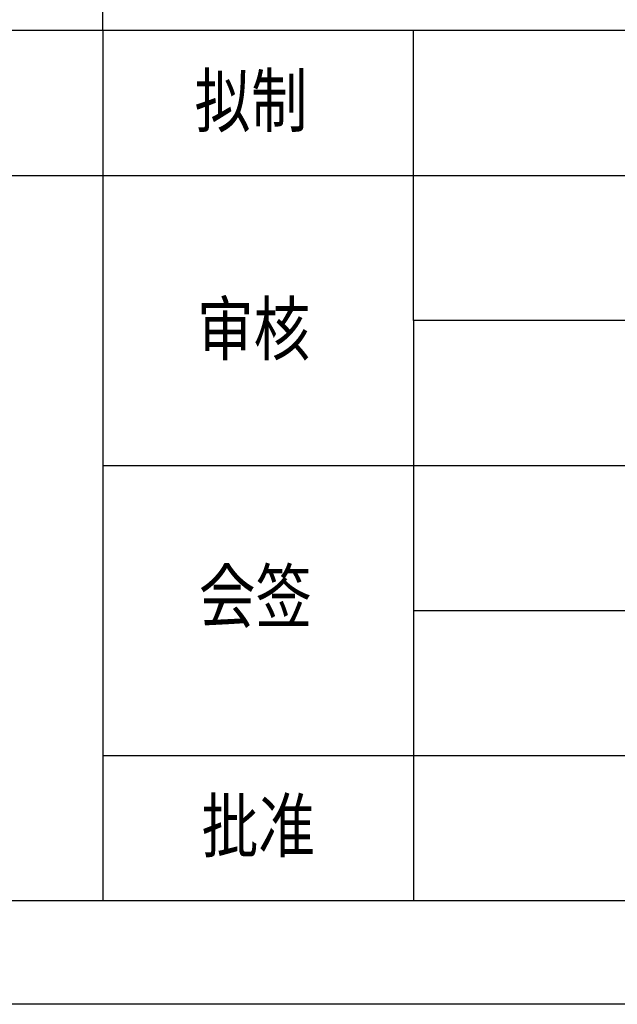
# Model space of a CAD drawing. Units: millimetres. Extents: x 3116 to 3751, y 2166 to 2615.
# Drawn here: x 3496 to 3558, y 2166 to 2268 of the extents above; entities that cross this region are included whole.
import ezdxf

# ---------------------------------------------------------------- set-up
doc = ezdxf.new("R2010")
doc.units = ezdxf.units.MM

msp = doc.modelspace()

# ---------------------------------------------------------------- linework, layer by layer
at = {"ltscale": 0.3}
for p, q in [((3505, 2266.46), (3505, 2296.41)), ((3505, 2266.46), (3505, 2176.6)), ((3537.09, 2251.48), (3537.09, 2266.46)), ((3537.09, 2236.51), (3537.09, 2251.48)), ((3537.09, 2221.53), (3505, 2221.53)), ((3590.57, 2206.55), (3537.09, 2206.55))]:
    msp.add_line(p, q, dxfattribs=at)
for p, q in [((3590.57, 2266.46), (3440.82, 2266.46)), ((3590.57, 2251.48), (3440.82, 2251.48)), ((3537.09, 2236.51), (3537.09, 2176.6)), ((3590.57, 2236.51), (3537.09, 2236.51)), ((3590.57, 2221.53), (3537.09, 2221.53)), ((3590.57, 2191.58), (3505, 2191.58)), ((3740.33, 2176.6), (3169.11, 2176.6)), ((3751.03, 2165.91), (3115.63, 2165.91))]:
    msp.add_line(p, q)

# ---------------------------------------------------------------- texts
at = {"char_height": 5.3485, "width": 86.0905, "attachment_point": 5}
for s, insert in [('{\\fSimSun|b0|i0|c134|p2;\\W0.8;拟制}', (3520.3, 2259.23)), ('{\\fSimSun|b0|i0|c134|p2;\\W0.8;审核}', (3520.56, 2235.67)), ('{\\fSimSun|b0|i0|c134|p2;\\W0.8;会签}', (3520.75, 2208.04)), ('{\\fSimSun|b0|i0|c134|p2;\\W0.8;批准}', (3521.05, 2184.35))]:
    msp.add_mtext(s, dxfattribs=dict(at, insert=insert))

doc.saveas('drawing.dxf')
